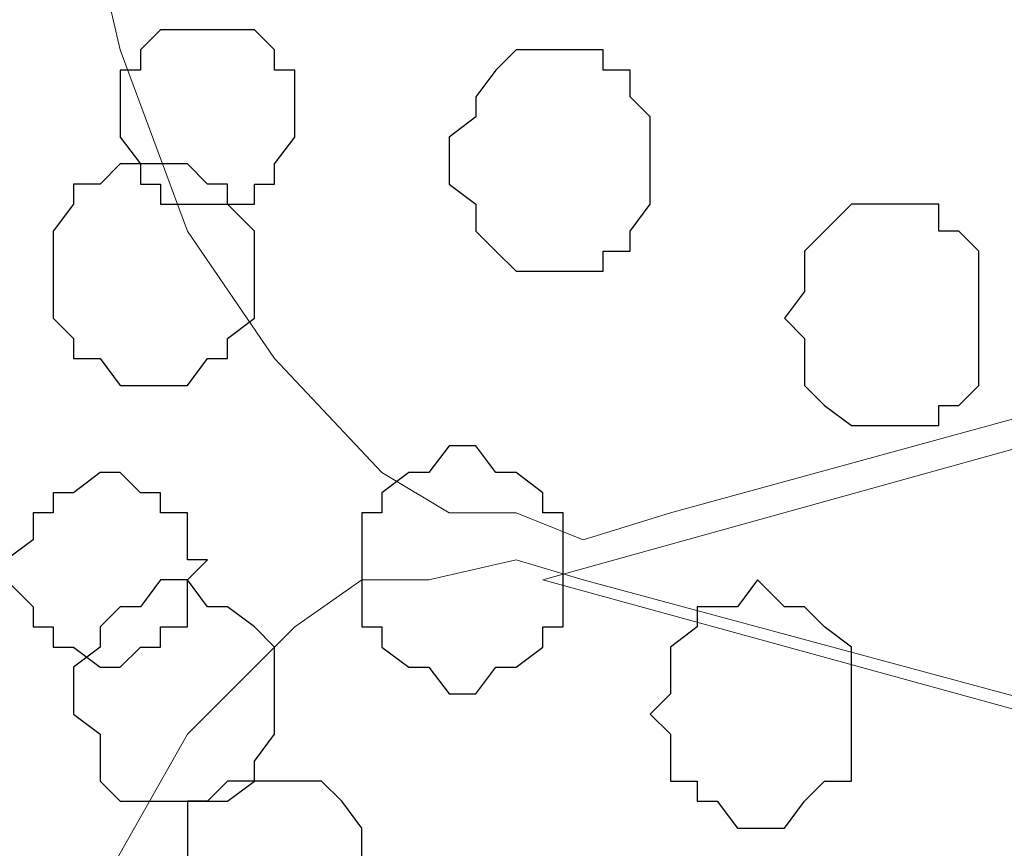
# Model space of a CAD drawing. Units: centimetres. Extents: x -8.5 to 8.8, y -10.6 to 13.4.
# Drawn here: x -0.7 to -0.3, y 0.9 to 1.2 of the extents above; entities that cross this region are included whole.
import ezdxf

# ---------------------------------------------------------------- set-up
doc = ezdxf.new("R2010")
doc.units = ezdxf.units.CM
doc.header["$MEASUREMENT"] = 0
doc.layers.add('Layer 1', color=7, linetype='Continuous')

msp = doc.modelspace()

# ---------------------------------------------------------------- linework, layer by layer
at = {"layer": 'Layer 1', "lineweight": 9}
for points, knots in [([(0.84384, 1.39418), (0.84384, 1.39418), (-0.45367, 1.74978), (-0.45367, 1.74978), (-0.45367, 1.74978), (-0.45367, 1.74978), (-0.48119, 1.75613), (-0.48119, 1.75613), (-0.48119, 1.75613), (-0.48119, 1.75613), (-0.50236, 1.74978), (-0.50236, 1.74978), (-0.50236, 1.74978), (-0.50236, 1.74978), (-0.52352, 1.74343), (-0.52352, 1.74343), (-0.52352, 1.74343), (-0.52352, 1.74343), (-0.54469, 1.73496), (-0.54469, 1.73496), (-0.54469, 1.73496), (-0.54469, 1.73496), (-0.57856, 1.70109), (-0.57856, 1.70109), (-0.57856, 1.70109), (-0.57856, 1.70109), (-0.60607, 1.65241), (-0.60607, 1.65241), (-0.60607, 1.65241), (-0.60607, 1.65241), (-0.62724, 1.59526), (-0.62724, 1.59526), (-0.62724, 1.59526), (-0.62724, 1.59526), (-0.64206, 1.53388), (-0.64206, 1.53388), (-0.64206, 1.53388), (-0.64206, 1.53388), (-0.64841, 1.46403), (-0.64841, 1.46403), (-0.64841, 1.46403), (-0.64841, 1.46403), (-0.65476, 1.39418), (-0.65476, 1.39418), (-0.65476, 1.39418), (-0.65476, 1.39418), (-0.64841, 1.31586), (-0.64841, 1.31586), (-0.64841, 1.31586), (-0.64841, 1.31586), (-0.64206, 1.24813), (-0.64206, 1.24813), (-0.64206, 1.24813), (-0.64206, 1.24813), (-0.62724, 1.18463), (-0.62724, 1.18463), (-0.62724, 1.18463), (-0.62724, 1.18463), (-0.60607, 1.12748), (-0.60607, 1.12748), (-0.60607, 1.12748), (-0.60607, 1.12748), (-0.57856, 1.08726), (-0.57856, 1.08726), (-0.57856, 1.08726), (-0.57856, 1.08726), (-0.54469, 1.05128), (-0.54469, 1.05128), (-0.54469, 1.05128), (-0.54469, 1.05128), (-0.52352, 1.03858), (-0.52352, 1.03858), (-0.52352, 1.03858), (-0.52352, 1.03858), (-0.50236, 1.03858), (-0.50236, 1.03858), (-0.50236, 1.03858), (-0.50236, 1.03858), (-0.48119, 1.03011), (-0.48119, 1.03011), (-0.48119, 1.03011), (-0.48119, 1.03011), (-0.45367, 1.03858), (-0.45367, 1.03858), (-0.45367, 1.03858), (-0.45367, 1.03858), (0.84384, 1.39418), (0.84384, 1.39418)], [0, 0, 0, 0, 0.045455, 0.045455, 0.045455, 0.045455, 0.090909, 0.090909, 0.090909, 0.090909, 0.136364, 0.136364, 0.136364, 0.136364, 0.181818, 0.181818, 0.181818, 0.181818, 0.227273, 0.227273, 0.227273, 0.227273, 0.272727, 0.272727, 0.272727, 0.272727, 0.318182, 0.318182, 0.318182, 0.318182, 0.363636, 0.363636, 0.363636, 0.363636, 0.409091, 0.409091, 0.409091, 0.409091, 0.454545, 0.454545, 0.454545, 0.454545, 0.5, 0.5, 0.5, 0.5, 0.545455, 0.545455, 0.545455, 0.545455, 0.590909, 0.590909, 0.590909, 0.590909, 0.636364, 0.636364, 0.636364, 0.636364, 0.681818, 0.681818, 0.681818, 0.681818, 0.727273, 0.727273, 0.727273, 0.727273, 0.772727, 0.772727, 0.772727, 0.772727, 0.818182, 0.818182, 0.818182, 0.818182, 0.863636, 0.863636, 0.863636, 0.863636, 0.909091, 0.909091, 0.909091, 0.909091, 0.954545, 0.954545, 0.954545, 0.954545, 1, 1, 1, 1]), ([(-0.49389, 1.01741), (-0.49389, 1.01741), (0.83114, 0.65334), (0.83114, 0.65334), (0.83114, 0.65334), (0.83114, 0.65334), (0.87983, 0.65334), (0.87983, 0.65334), (0.87983, 0.65334), (0.87983, 0.65334), (0.90099, 0.66181), (0.90099, 0.66181), (0.90099, 0.66181), (0.90099, 0.66181), (0.92216, 0.67451), (0.92216, 0.67451), (0.92216, 0.67451), (0.92216, 0.67451), (0.95603, 0.71049), (0.95603, 0.71049), (0.95603, 0.71049), (0.95603, 0.71049), (0.98354, 0.75918), (0.98354, 0.75918), (0.98354, 0.75918), (0.98354, 0.75918), (1.00471, 0.81421), (1.00471, 0.81421), (1.00471, 0.81421), (1.00471, 0.81421), (1.02588, 0.87771), (1.02588, 0.87771), (1.02588, 0.87771), (1.02588, 0.87771), (1.03223, 0.95391), (1.03223, 0.95391), (1.03223, 0.95391), (1.03223, 0.95391), (1.04069, 1.02376), (1.04069, 1.02376), (1.04069, 1.02376), (1.04069, 1.02376), (1.03223, 1.09996), (1.03223, 1.09996), (1.03223, 1.09996), (1.03223, 1.09996), (1.02588, 1.16981), (1.02588, 1.16981), (1.02588, 1.16981), (1.02588, 1.16981), (1.00471, 1.23331), (1.00471, 1.23331), (1.00471, 1.23331), (1.00471, 1.23331), (0.98354, 1.28834), (0.98354, 1.28834), (0.98354, 1.28834), (0.98354, 1.28834), (0.95603, 1.33703), (0.95603, 1.33703), (0.95603, 1.33703), (0.95603, 1.33703), (0.92216, 1.37301), (0.92216, 1.37301), (0.92216, 1.37301), (0.92216, 1.37301), (0.90099, 1.37936), (0.90099, 1.37936), (0.90099, 1.37936), (0.90099, 1.37936), (0.87983, 1.38571), (0.87983, 1.38571), (0.87983, 1.38571), (0.87983, 1.38571), (0.83114, 1.38571), (0.83114, 1.38571), (0.83114, 1.38571), (0.83114, 1.38571), (-0.49389, 1.01741), (-0.49389, 1.01741)], [0, 0, 0, 0, 0.05, 0.05, 0.05, 0.05, 0.1, 0.1, 0.1, 0.1, 0.15, 0.15, 0.15, 0.15, 0.2, 0.2, 0.2, 0.2, 0.25, 0.25, 0.25, 0.25, 0.3, 0.3, 0.3, 0.3, 0.35, 0.35, 0.35, 0.35, 0.4, 0.4, 0.4, 0.4, 0.45, 0.45, 0.45, 0.45, 0.5, 0.5, 0.5, 0.5, 0.55, 0.55, 0.55, 0.55, 0.6, 0.6, 0.6, 0.6, 0.65, 0.65, 0.65, 0.65, 0.7, 0.7, 0.7, 0.7, 0.75, 0.75, 0.75, 0.75, 0.8, 0.8, 0.8, 0.8, 0.85, 0.85, 0.85, 0.85, 0.9, 0.9, 0.9, 0.9, 0.95, 0.95, 0.95, 0.95, 1, 1, 1, 1]), ([(0.83749, 0.66181), (0.83749, 0.66181), (-0.48119, 1.01741), (-0.48119, 1.01741), (-0.48119, 1.01741), (-0.48119, 1.01741), (-0.50236, 1.02376), (-0.50236, 1.02376), (-0.50236, 1.02376), (-0.50236, 1.02376), (-0.52987, 1.01741), (-0.52987, 1.01741), (-0.52987, 1.01741), (-0.52987, 1.01741), (-0.55104, 1.01741), (-0.55104, 1.01741), (-0.55104, 1.01741), (-0.55104, 1.01741), (-0.57221, 1.00259), (-0.57221, 1.00259), (-0.57221, 1.00259), (-0.57221, 1.00259), (-0.60607, 0.96873), (-0.60607, 0.96873), (-0.60607, 0.96873), (-0.60607, 0.96873), (-0.63359, 0.92004), (-0.63359, 0.92004), (-0.63359, 0.92004), (-0.63359, 0.92004), (-0.65476, 0.86289), (-0.65476, 0.86289), (-0.65476, 0.86289), (-0.65476, 0.86289), (-0.66957, 0.80151), (-0.66957, 0.80151), (-0.66957, 0.80151), (-0.66957, 0.80151), (-0.67592, 0.73166), (-0.67592, 0.73166), (-0.67592, 0.73166), (-0.67592, 0.73166), (-0.68227, 0.66181), (-0.68227, 0.66181), (-0.68227, 0.66181), (-0.68227, 0.66181), (-0.67592, 0.58349), (-0.67592, 0.58349), (-0.67592, 0.58349), (-0.67592, 0.58349), (-0.66957, 0.52211), (-0.66957, 0.52211), (-0.66957, 0.52211), (-0.66957, 0.52211), (-0.65476, 0.45226), (-0.65476, 0.45226), (-0.65476, 0.45226), (-0.65476, 0.45226), (-0.63359, 0.39511), (-0.63359, 0.39511), (-0.63359, 0.39511), (-0.63359, 0.39511), (-0.60607, 0.35489), (-0.60607, 0.35489), (-0.60607, 0.35489), (-0.60607, 0.35489), (-0.57221, 0.31891), (-0.57221, 0.31891), (-0.57221, 0.31891), (-0.57221, 0.31891), (-0.52987, 0.30621), (-0.52987, 0.30621), (-0.52987, 0.30621), (-0.52987, 0.30621), (-0.48119, 0.30621), (-0.48119, 0.30621), (-0.48119, 0.30621), (-0.48119, 0.30621), (0.83749, 0.66181), (0.83749, 0.66181)], [0, 0, 0, 0, 0.05, 0.05, 0.05, 0.05, 0.1, 0.1, 0.1, 0.1, 0.15, 0.15, 0.15, 0.15, 0.2, 0.2, 0.2, 0.2, 0.25, 0.25, 0.25, 0.25, 0.3, 0.3, 0.3, 0.3, 0.35, 0.35, 0.35, 0.35, 0.4, 0.4, 0.4, 0.4, 0.45, 0.45, 0.45, 0.45, 0.5, 0.5, 0.5, 0.5, 0.55, 0.55, 0.55, 0.55, 0.6, 0.6, 0.6, 0.6, 0.65, 0.65, 0.65, 0.65, 0.7, 0.7, 0.7, 0.7, 0.75, 0.75, 0.75, 0.75, 0.8, 0.8, 0.8, 0.8, 0.85, 0.85, 0.85, 0.85, 0.9, 0.9, 0.9, 0.9, 0.95, 0.95, 0.95, 0.95, 1, 1, 1, 1])]:
    msp.add_open_spline(points, degree=3, knots=knots, dxfattribs=at)
at = {"layer": 'Layer 1', "color": 8}
for points, knots in [([(-0.62724, 1.16346), (-0.62724, 1.16346), (-0.62724, 1.17828), (-0.62724, 1.17828), (-0.62724, 1.17828), (-0.62724, 1.17828), (-0.62089, 1.17828), (-0.62089, 1.17828), (-0.62089, 1.17828), (-0.62089, 1.17828), (-0.62089, 1.18463), (-0.62089, 1.18463), (-0.62089, 1.18463), (-0.62089, 1.18463), (-0.61454, 1.19098), (-0.61454, 1.19098), (-0.61454, 1.19098), (-0.61454, 1.19098), (-0.58491, 1.19098), (-0.58491, 1.19098), (-0.58491, 1.19098), (-0.58491, 1.19098), (-0.57856, 1.18463), (-0.57856, 1.18463), (-0.57856, 1.18463), (-0.57856, 1.18463), (-0.57856, 1.17828), (-0.57856, 1.17828), (-0.57856, 1.17828), (-0.57856, 1.17828), (-0.57221, 1.17828), (-0.57221, 1.17828), (-0.57221, 1.17828), (-0.57221, 1.17828), (-0.57221, 1.15711), (-0.57221, 1.15711), (-0.57221, 1.15711), (-0.57221, 1.15711), (-0.57856, 1.14864), (-0.57856, 1.14864), (-0.57856, 1.14864), (-0.57856, 1.14864), (-0.57856, 1.14229), (-0.57856, 1.14229), (-0.57856, 1.14229), (-0.57856, 1.14229), (-0.58491, 1.14229), (-0.58491, 1.14229), (-0.58491, 1.14229), (-0.58491, 1.14229), (-0.58491, 1.13594), (-0.58491, 1.13594), (-0.58491, 1.13594), (-0.58491, 1.13594), (-0.61454, 1.13594), (-0.61454, 1.13594), (-0.61454, 1.13594), (-0.61454, 1.13594), (-0.61454, 1.14229), (-0.61454, 1.14229), (-0.61454, 1.14229), (-0.61454, 1.14229), (-0.62089, 1.14229), (-0.62089, 1.14229), (-0.62089, 1.14229), (-0.62089, 1.14229), (-0.62089, 1.14864), (-0.62089, 1.14864), (-0.62089, 1.14864), (-0.62089, 1.14864), (-0.62724, 1.15711), (-0.62724, 1.15711), (-0.62724, 1.15711), (-0.62724, 1.15711), (-0.62724, 1.16346), (-0.62724, 1.16346)], [0, 0, 0, 0, 0.052632, 0.052632, 0.052632, 0.052632, 0.105263, 0.105263, 0.105263, 0.105263, 0.157895, 0.157895, 0.157895, 0.157895, 0.210526, 0.210526, 0.210526, 0.210526, 0.263158, 0.263158, 0.263158, 0.263158, 0.315789, 0.315789, 0.315789, 0.315789, 0.368421, 0.368421, 0.368421, 0.368421, 0.421053, 0.421053, 0.421053, 0.421053, 0.473684, 0.473684, 0.473684, 0.473684, 0.526316, 0.526316, 0.526316, 0.526316, 0.578947, 0.578947, 0.578947, 0.578947, 0.631579, 0.631579, 0.631579, 0.631579, 0.684211, 0.684211, 0.684211, 0.684211, 0.736842, 0.736842, 0.736842, 0.736842, 0.789474, 0.789474, 0.789474, 0.789474, 0.842105, 0.842105, 0.842105, 0.842105, 0.894737, 0.894737, 0.894737, 0.894737, 0.947368, 0.947368, 0.947368, 0.947368, 1, 1, 1, 1]), ([(-0.55104, 1.02376), (-0.55104, 1.02376), (-0.55104, 1.03858), (-0.55104, 1.03858), (-0.55104, 1.03858), (-0.55104, 1.03858), (-0.54469, 1.03858), (-0.54469, 1.03858), (-0.54469, 1.03858), (-0.54469, 1.03858), (-0.54469, 1.04493), (-0.54469, 1.04493), (-0.54469, 1.04493), (-0.54469, 1.04493), (-0.53622, 1.05128), (-0.53622, 1.05128), (-0.53622, 1.05128), (-0.53622, 1.05128), (-0.52987, 1.05128), (-0.52987, 1.05128), (-0.52987, 1.05128), (-0.52987, 1.05128), (-0.52352, 1.05974), (-0.52352, 1.05974), (-0.52352, 1.05974), (-0.52352, 1.05974), (-0.51506, 1.05974), (-0.51506, 1.05974), (-0.51506, 1.05974), (-0.51506, 1.05974), (-0.50871, 1.05128), (-0.50871, 1.05128), (-0.50871, 1.05128), (-0.50871, 1.05128), (-0.50236, 1.05128), (-0.50236, 1.05128), (-0.50236, 1.05128), (-0.50236, 1.05128), (-0.49389, 1.04493), (-0.49389, 1.04493), (-0.49389, 1.04493), (-0.49389, 1.04493), (-0.49389, 1.03858), (-0.49389, 1.03858), (-0.49389, 1.03858), (-0.49389, 1.03858), (-0.48754, 1.03858), (-0.48754, 1.03858), (-0.48754, 1.03858), (-0.48754, 1.03858), (-0.48754, 1.00259), (-0.48754, 1.00259), (-0.48754, 1.00259), (-0.48754, 1.00259), (-0.49389, 1.00259), (-0.49389, 1.00259), (-0.49389, 1.00259), (-0.49389, 1.00259), (-0.49389, 0.99624), (-0.49389, 0.99624), (-0.49389, 0.99624), (-0.49389, 0.99624), (-0.50236, 0.98989), (-0.50236, 0.98989), (-0.50236, 0.98989), (-0.50236, 0.98989), (-0.50871, 0.98989), (-0.50871, 0.98989), (-0.50871, 0.98989), (-0.50871, 0.98989), (-0.51506, 0.98143), (-0.51506, 0.98143), (-0.51506, 0.98143), (-0.51506, 0.98143), (-0.52352, 0.98143), (-0.52352, 0.98143), (-0.52352, 0.98143), (-0.52352, 0.98143), (-0.52987, 0.98989), (-0.52987, 0.98989), (-0.52987, 0.98989), (-0.52987, 0.98989), (-0.53622, 0.98989), (-0.53622, 0.98989), (-0.53622, 0.98989), (-0.53622, 0.98989), (-0.54469, 0.99624), (-0.54469, 0.99624), (-0.54469, 0.99624), (-0.54469, 0.99624), (-0.54469, 1.00259), (-0.54469, 1.00259), (-0.54469, 1.00259), (-0.54469, 1.00259), (-0.55104, 1.00259), (-0.55104, 1.00259), (-0.55104, 1.00259), (-0.55104, 1.00259), (-0.55104, 1.02376), (-0.55104, 1.02376)], [0, 0, 0, 0, 0.04, 0.04, 0.04, 0.04, 0.08, 0.08, 0.08, 0.08, 0.12, 0.12, 0.12, 0.12, 0.16, 0.16, 0.16, 0.16, 0.2, 0.2, 0.2, 0.2, 0.24, 0.24, 0.24, 0.24, 0.28, 0.28, 0.28, 0.28, 0.32, 0.32, 0.32, 0.32, 0.36, 0.36, 0.36, 0.36, 0.4, 0.4, 0.4, 0.4, 0.44, 0.44, 0.44, 0.44, 0.48, 0.48, 0.48, 0.48, 0.52, 0.52, 0.52, 0.52, 0.56, 0.56, 0.56, 0.56, 0.6, 0.6, 0.6, 0.6, 0.64, 0.64, 0.64, 0.64, 0.68, 0.68, 0.68, 0.68, 0.72, 0.72, 0.72, 0.72, 0.76, 0.76, 0.76, 0.76, 0.8, 0.8, 0.8, 0.8, 0.84, 0.84, 0.84, 0.84, 0.88, 0.88, 0.88, 0.88, 0.92, 0.92, 0.92, 0.92, 0.96, 0.96, 0.96, 0.96, 1, 1, 1, 1])]:
    msp.add_open_spline(points, degree=3, knots=knots, dxfattribs=at)
at = {"layer": 'Layer 1', "color": 253}
for points, knots in [([(-0.52352, 1.14864), (-0.52352, 1.14864), (-0.52352, 1.15711), (-0.52352, 1.15711), (-0.52352, 1.15711), (-0.52352, 1.15711), (-0.51506, 1.16346), (-0.51506, 1.16346), (-0.51506, 1.16346), (-0.51506, 1.16346), (-0.51506, 1.16981), (-0.51506, 1.16981), (-0.51506, 1.16981), (-0.51506, 1.16981), (-0.50871, 1.17828), (-0.50871, 1.17828), (-0.50871, 1.17828), (-0.50871, 1.17828), (-0.50236, 1.18463), (-0.50236, 1.18463), (-0.50236, 1.18463), (-0.50236, 1.18463), (-0.47484, 1.18463), (-0.47484, 1.18463), (-0.47484, 1.18463), (-0.47484, 1.18463), (-0.47484, 1.17828), (-0.47484, 1.17828), (-0.47484, 1.17828), (-0.47484, 1.17828), (-0.46637, 1.17828), (-0.46637, 1.17828), (-0.46637, 1.17828), (-0.46637, 1.17828), (-0.46637, 1.16981), (-0.46637, 1.16981), (-0.46637, 1.16981), (-0.46637, 1.16981), (-0.46002, 1.16346), (-0.46002, 1.16346), (-0.46002, 1.16346), (-0.46002, 1.16346), (-0.46002, 1.13594), (-0.46002, 1.13594), (-0.46002, 1.13594), (-0.46002, 1.13594), (-0.46637, 1.12748), (-0.46637, 1.12748), (-0.46637, 1.12748), (-0.46637, 1.12748), (-0.46637, 1.12113), (-0.46637, 1.12113), (-0.46637, 1.12113), (-0.46637, 1.12113), (-0.47484, 1.12113), (-0.47484, 1.12113), (-0.47484, 1.12113), (-0.47484, 1.12113), (-0.47484, 1.11478), (-0.47484, 1.11478), (-0.47484, 1.11478), (-0.47484, 1.11478), (-0.50236, 1.11478), (-0.50236, 1.11478), (-0.50236, 1.11478), (-0.50236, 1.11478), (-0.50871, 1.12113), (-0.50871, 1.12113), (-0.50871, 1.12113), (-0.50871, 1.12113), (-0.51506, 1.12748), (-0.51506, 1.12748), (-0.51506, 1.12748), (-0.51506, 1.12748), (-0.51506, 1.13594), (-0.51506, 1.13594), (-0.51506, 1.13594), (-0.51506, 1.13594), (-0.52352, 1.14229), (-0.52352, 1.14229), (-0.52352, 1.14229), (-0.52352, 1.14229), (-0.52352, 1.14864), (-0.52352, 1.14864)], [0, 0, 0, 0, 0.047619, 0.047619, 0.047619, 0.047619, 0.095238, 0.095238, 0.095238, 0.095238, 0.142857, 0.142857, 0.142857, 0.142857, 0.190476, 0.190476, 0.190476, 0.190476, 0.238095, 0.238095, 0.238095, 0.238095, 0.285714, 0.285714, 0.285714, 0.285714, 0.333333, 0.333333, 0.333333, 0.333333, 0.380952, 0.380952, 0.380952, 0.380952, 0.428571, 0.428571, 0.428571, 0.428571, 0.47619, 0.47619, 0.47619, 0.47619, 0.52381, 0.52381, 0.52381, 0.52381, 0.571429, 0.571429, 0.571429, 0.571429, 0.619048, 0.619048, 0.619048, 0.619048, 0.666667, 0.666667, 0.666667, 0.666667, 0.714286, 0.714286, 0.714286, 0.714286, 0.761905, 0.761905, 0.761905, 0.761905, 0.809524, 0.809524, 0.809524, 0.809524, 0.857143, 0.857143, 0.857143, 0.857143, 0.904762, 0.904762, 0.904762, 0.904762, 0.952381, 0.952381, 0.952381, 0.952381, 1, 1, 1, 1]), ([(-0.64841, 1.11478), (-0.64841, 1.11478), (-0.64841, 1.12748), (-0.64841, 1.12748), (-0.64841, 1.12748), (-0.64841, 1.12748), (-0.64206, 1.13594), (-0.64206, 1.13594), (-0.64206, 1.13594), (-0.64206, 1.13594), (-0.64206, 1.14229), (-0.64206, 1.14229), (-0.64206, 1.14229), (-0.64206, 1.14229), (-0.63359, 1.14229), (-0.63359, 1.14229), (-0.63359, 1.14229), (-0.63359, 1.14229), (-0.62724, 1.14864), (-0.62724, 1.14864), (-0.62724, 1.14864), (-0.62724, 1.14864), (-0.60607, 1.14864), (-0.60607, 1.14864), (-0.60607, 1.14864), (-0.60607, 1.14864), (-0.59972, 1.14229), (-0.59972, 1.14229), (-0.59972, 1.14229), (-0.59972, 1.14229), (-0.59337, 1.14229), (-0.59337, 1.14229), (-0.59337, 1.14229), (-0.59337, 1.14229), (-0.59337, 1.13594), (-0.59337, 1.13594), (-0.59337, 1.13594), (-0.59337, 1.13594), (-0.58491, 1.12748), (-0.58491, 1.12748), (-0.58491, 1.12748), (-0.58491, 1.12748), (-0.58491, 1.09996), (-0.58491, 1.09996), (-0.58491, 1.09996), (-0.58491, 1.09996), (-0.59337, 1.09361), (-0.59337, 1.09361), (-0.59337, 1.09361), (-0.59337, 1.09361), (-0.59337, 1.08726), (-0.59337, 1.08726), (-0.59337, 1.08726), (-0.59337, 1.08726), (-0.59972, 1.08726), (-0.59972, 1.08726), (-0.59972, 1.08726), (-0.59972, 1.08726), (-0.60607, 1.07879), (-0.60607, 1.07879), (-0.60607, 1.07879), (-0.60607, 1.07879), (-0.62724, 1.07879), (-0.62724, 1.07879), (-0.62724, 1.07879), (-0.62724, 1.07879), (-0.63359, 1.08726), (-0.63359, 1.08726), (-0.63359, 1.08726), (-0.63359, 1.08726), (-0.64206, 1.08726), (-0.64206, 1.08726), (-0.64206, 1.08726), (-0.64206, 1.08726), (-0.64206, 1.09361), (-0.64206, 1.09361), (-0.64206, 1.09361), (-0.64206, 1.09361), (-0.64841, 1.09996), (-0.64841, 1.09996), (-0.64841, 1.09996), (-0.64841, 1.09996), (-0.64841, 1.11478), (-0.64841, 1.11478)], [0, 0, 0, 0, 0.047619, 0.047619, 0.047619, 0.047619, 0.095238, 0.095238, 0.095238, 0.095238, 0.142857, 0.142857, 0.142857, 0.142857, 0.190476, 0.190476, 0.190476, 0.190476, 0.238095, 0.238095, 0.238095, 0.238095, 0.285714, 0.285714, 0.285714, 0.285714, 0.333333, 0.333333, 0.333333, 0.333333, 0.380952, 0.380952, 0.380952, 0.380952, 0.428571, 0.428571, 0.428571, 0.428571, 0.47619, 0.47619, 0.47619, 0.47619, 0.52381, 0.52381, 0.52381, 0.52381, 0.571429, 0.571429, 0.571429, 0.571429, 0.619048, 0.619048, 0.619048, 0.619048, 0.666667, 0.666667, 0.666667, 0.666667, 0.714286, 0.714286, 0.714286, 0.714286, 0.761905, 0.761905, 0.761905, 0.761905, 0.809524, 0.809524, 0.809524, 0.809524, 0.857143, 0.857143, 0.857143, 0.857143, 0.904762, 0.904762, 0.904762, 0.904762, 0.952381, 0.952381, 0.952381, 0.952381, 1, 1, 1, 1]), ([(-0.41769, 1.09996), (-0.41769, 1.09996), (-0.41134, 1.10843), (-0.41134, 1.10843), (-0.41134, 1.10843), (-0.41134, 1.10843), (-0.41134, 1.12113), (-0.41134, 1.12113), (-0.41134, 1.12113), (-0.41134, 1.12113), (-0.40499, 1.12748), (-0.40499, 1.12748), (-0.40499, 1.12748), (-0.40499, 1.12748), (-0.39652, 1.13594), (-0.39652, 1.13594), (-0.39652, 1.13594), (-0.39652, 1.13594), (-0.36901, 1.13594), (-0.36901, 1.13594), (-0.36901, 1.13594), (-0.36901, 1.13594), (-0.36901, 1.12748), (-0.36901, 1.12748), (-0.36901, 1.12748), (-0.36901, 1.12748), (-0.36266, 1.12748), (-0.36266, 1.12748), (-0.36266, 1.12748), (-0.36266, 1.12748), (-0.35631, 1.12113), (-0.35631, 1.12113), (-0.35631, 1.12113), (-0.35631, 1.12113), (-0.35631, 1.07879), (-0.35631, 1.07879), (-0.35631, 1.07879), (-0.35631, 1.07879), (-0.36266, 1.07244), (-0.36266, 1.07244), (-0.36266, 1.07244), (-0.36266, 1.07244), (-0.36901, 1.07244), (-0.36901, 1.07244), (-0.36901, 1.07244), (-0.36901, 1.07244), (-0.36901, 1.06609), (-0.36901, 1.06609), (-0.36901, 1.06609), (-0.36901, 1.06609), (-0.39652, 1.06609), (-0.39652, 1.06609), (-0.39652, 1.06609), (-0.39652, 1.06609), (-0.40499, 1.07244), (-0.40499, 1.07244), (-0.40499, 1.07244), (-0.40499, 1.07244), (-0.41134, 1.07879), (-0.41134, 1.07879), (-0.41134, 1.07879), (-0.41134, 1.07879), (-0.41134, 1.09361), (-0.41134, 1.09361), (-0.41134, 1.09361), (-0.41134, 1.09361), (-0.41769, 1.09996), (-0.41769, 1.09996)], [0, 0, 0, 0, 0.058824, 0.058824, 0.058824, 0.058824, 0.117647, 0.117647, 0.117647, 0.117647, 0.176471, 0.176471, 0.176471, 0.176471, 0.235294, 0.235294, 0.235294, 0.235294, 0.294118, 0.294118, 0.294118, 0.294118, 0.352941, 0.352941, 0.352941, 0.352941, 0.411765, 0.411765, 0.411765, 0.411765, 0.470588, 0.470588, 0.470588, 0.470588, 0.529412, 0.529412, 0.529412, 0.529412, 0.588235, 0.588235, 0.588235, 0.588235, 0.647059, 0.647059, 0.647059, 0.647059, 0.705882, 0.705882, 0.705882, 0.705882, 0.764706, 0.764706, 0.764706, 0.764706, 0.823529, 0.823529, 0.823529, 0.823529, 0.882353, 0.882353, 0.882353, 0.882353, 0.941176, 0.941176, 0.941176, 0.941176, 1, 1, 1, 1]), ([(-0.64206, 0.98143), (-0.64206, 0.98143), (-0.64206, 0.98989), (-0.64206, 0.98989), (-0.64206, 0.98989), (-0.64206, 0.98989), (-0.63359, 0.99624), (-0.63359, 0.99624), (-0.63359, 0.99624), (-0.63359, 0.99624), (-0.63359, 1.00259), (-0.63359, 1.00259), (-0.63359, 1.00259), (-0.63359, 1.00259), (-0.62724, 1.00894), (-0.62724, 1.00894), (-0.62724, 1.00894), (-0.62724, 1.00894), (-0.62089, 1.00894), (-0.62089, 1.00894), (-0.62089, 1.00894), (-0.62089, 1.00894), (-0.61454, 1.01741), (-0.61454, 1.01741), (-0.61454, 1.01741), (-0.61454, 1.01741), (-0.60607, 1.01741), (-0.60607, 1.01741), (-0.60607, 1.01741), (-0.60607, 1.01741), (-0.59972, 1.00894), (-0.59972, 1.00894), (-0.59972, 1.00894), (-0.59972, 1.00894), (-0.59337, 1.00894), (-0.59337, 1.00894), (-0.59337, 1.00894), (-0.59337, 1.00894), (-0.58491, 1.00259), (-0.58491, 1.00259), (-0.58491, 1.00259), (-0.58491, 1.00259), (-0.57856, 0.99624), (-0.57856, 0.99624), (-0.57856, 0.99624), (-0.57856, 0.99624), (-0.57856, 0.96873), (-0.57856, 0.96873), (-0.57856, 0.96873), (-0.57856, 0.96873), (-0.58491, 0.96026), (-0.58491, 0.96026), (-0.58491, 0.96026), (-0.58491, 0.96026), (-0.58491, 0.95391), (-0.58491, 0.95391), (-0.58491, 0.95391), (-0.58491, 0.95391), (-0.59337, 0.94756), (-0.59337, 0.94756), (-0.59337, 0.94756), (-0.59337, 0.94756), (-0.62724, 0.94756), (-0.62724, 0.94756), (-0.62724, 0.94756), (-0.62724, 0.94756), (-0.63359, 0.95391), (-0.63359, 0.95391), (-0.63359, 0.95391), (-0.63359, 0.95391), (-0.63359, 0.96873), (-0.63359, 0.96873), (-0.63359, 0.96873), (-0.63359, 0.96873), (-0.64206, 0.97508), (-0.64206, 0.97508), (-0.64206, 0.97508), (-0.64206, 0.97508), (-0.64206, 0.98143), (-0.64206, 0.98143)], [0, 0, 0, 0, 0.05, 0.05, 0.05, 0.05, 0.1, 0.1, 0.1, 0.1, 0.15, 0.15, 0.15, 0.15, 0.2, 0.2, 0.2, 0.2, 0.25, 0.25, 0.25, 0.25, 0.3, 0.3, 0.3, 0.3, 0.35, 0.35, 0.35, 0.35, 0.4, 0.4, 0.4, 0.4, 0.45, 0.45, 0.45, 0.45, 0.5, 0.5, 0.5, 0.5, 0.55, 0.55, 0.55, 0.55, 0.6, 0.6, 0.6, 0.6, 0.65, 0.65, 0.65, 0.65, 0.7, 0.7, 0.7, 0.7, 0.75, 0.75, 0.75, 0.75, 0.8, 0.8, 0.8, 0.8, 0.85, 0.85, 0.85, 0.85, 0.9, 0.9, 0.9, 0.9, 0.95, 0.95, 0.95, 0.95, 1, 1, 1, 1]), ([(-0.60607, 0.92639), (-0.60607, 0.92639), (-0.60607, 0.94756), (-0.60607, 0.94756), (-0.60607, 0.94756), (-0.60607, 0.94756), (-0.59972, 0.94756), (-0.59972, 0.94756), (-0.59972, 0.94756), (-0.59972, 0.94756), (-0.59337, 0.95391), (-0.59337, 0.95391), (-0.59337, 0.95391), (-0.59337, 0.95391), (-0.56374, 0.95391), (-0.56374, 0.95391), (-0.56374, 0.95391), (-0.56374, 0.95391), (-0.55739, 0.94756), (-0.55739, 0.94756), (-0.55739, 0.94756), (-0.55739, 0.94756), (-0.55104, 0.93909), (-0.55104, 0.93909), (-0.55104, 0.93909), (-0.55104, 0.93909), (-0.55104, 0.92004), (-0.55104, 0.92004), (-0.55104, 0.92004), (-0.55104, 0.92004), (-0.55739, 0.91158), (-0.55739, 0.91158), (-0.55739, 0.91158), (-0.55739, 0.91158), (-0.55739, 0.90523), (-0.55739, 0.90523), (-0.55739, 0.90523), (-0.55739, 0.90523), (-0.56374, 0.90523), (-0.56374, 0.90523), (-0.56374, 0.90523), (-0.56374, 0.90523), (-0.57221, 0.89888), (-0.57221, 0.89888), (-0.57221, 0.89888), (-0.57221, 0.89888), (-0.59337, 0.89888), (-0.59337, 0.89888), (-0.59337, 0.89888), (-0.59337, 0.89888), (-0.59337, 0.90523), (-0.59337, 0.90523), (-0.59337, 0.90523), (-0.59337, 0.90523), (-0.59972, 0.90523), (-0.59972, 0.90523), (-0.59972, 0.90523), (-0.59972, 0.90523), (-0.60607, 0.91158), (-0.60607, 0.91158), (-0.60607, 0.91158), (-0.60607, 0.91158), (-0.60607, 0.92639), (-0.60607, 0.92639)], [0, 0, 0, 0, 0.0625, 0.0625, 0.0625, 0.0625, 0.125, 0.125, 0.125, 0.125, 0.1875, 0.1875, 0.1875, 0.1875, 0.25, 0.25, 0.25, 0.25, 0.3125, 0.3125, 0.3125, 0.3125, 0.375, 0.375, 0.375, 0.375, 0.4375, 0.4375, 0.4375, 0.4375, 0.5, 0.5, 0.5, 0.5, 0.5625, 0.5625, 0.5625, 0.5625, 0.625, 0.625, 0.625, 0.625, 0.6875, 0.6875, 0.6875, 0.6875, 0.75, 0.75, 0.75, 0.75, 0.8125, 0.8125, 0.8125, 0.8125, 0.875, 0.875, 0.875, 0.875, 0.9375, 0.9375, 0.9375, 0.9375, 1, 1, 1, 1])]:
    msp.add_open_spline(points, degree=3, knots=knots, dxfattribs=at)
at = {"layer": 'Layer 1', "color": 251}
for points, knots in [([(-0.66322, 1.02376), (-0.66322, 1.02376), (-0.65476, 1.03011), (-0.65476, 1.03011), (-0.65476, 1.03011), (-0.65476, 1.03011), (-0.65476, 1.03858), (-0.65476, 1.03858), (-0.65476, 1.03858), (-0.65476, 1.03858), (-0.64841, 1.03858), (-0.64841, 1.03858), (-0.64841, 1.03858), (-0.64841, 1.03858), (-0.64841, 1.04493), (-0.64841, 1.04493), (-0.64841, 1.04493), (-0.64841, 1.04493), (-0.64206, 1.04493), (-0.64206, 1.04493), (-0.64206, 1.04493), (-0.64206, 1.04493), (-0.63359, 1.05128), (-0.63359, 1.05128), (-0.63359, 1.05128), (-0.63359, 1.05128), (-0.62724, 1.05128), (-0.62724, 1.05128), (-0.62724, 1.05128), (-0.62724, 1.05128), (-0.62089, 1.04493), (-0.62089, 1.04493), (-0.62089, 1.04493), (-0.62089, 1.04493), (-0.61454, 1.04493), (-0.61454, 1.04493), (-0.61454, 1.04493), (-0.61454, 1.04493), (-0.61454, 1.03858), (-0.61454, 1.03858), (-0.61454, 1.03858), (-0.61454, 1.03858), (-0.60607, 1.03858), (-0.60607, 1.03858), (-0.60607, 1.03858), (-0.60607, 1.03858), (-0.60607, 1.02376), (-0.60607, 1.02376), (-0.60607, 1.02376), (-0.60607, 1.02376), (-0.59972, 1.02376), (-0.59972, 1.02376), (-0.59972, 1.02376), (-0.59972, 1.02376), (-0.60607, 1.01741), (-0.60607, 1.01741), (-0.60607, 1.01741), (-0.60607, 1.01741), (-0.60607, 1.00259), (-0.60607, 1.00259), (-0.60607, 1.00259), (-0.60607, 1.00259), (-0.61454, 1.00259), (-0.61454, 1.00259), (-0.61454, 1.00259), (-0.61454, 1.00259), (-0.61454, 0.99624), (-0.61454, 0.99624), (-0.61454, 0.99624), (-0.61454, 0.99624), (-0.62089, 0.99624), (-0.62089, 0.99624), (-0.62089, 0.99624), (-0.62089, 0.99624), (-0.62724, 0.98989), (-0.62724, 0.98989), (-0.62724, 0.98989), (-0.62724, 0.98989), (-0.63359, 0.98989), (-0.63359, 0.98989), (-0.63359, 0.98989), (-0.63359, 0.98989), (-0.64206, 0.99624), (-0.64206, 0.99624), (-0.64206, 0.99624), (-0.64206, 0.99624), (-0.64841, 0.99624), (-0.64841, 0.99624), (-0.64841, 0.99624), (-0.64841, 0.99624), (-0.64841, 1.00259), (-0.64841, 1.00259), (-0.64841, 1.00259), (-0.64841, 1.00259), (-0.65476, 1.00259), (-0.65476, 1.00259), (-0.65476, 1.00259), (-0.65476, 1.00259), (-0.65476, 1.00894), (-0.65476, 1.00894), (-0.65476, 1.00894), (-0.65476, 1.00894), (-0.66322, 1.01741), (-0.66322, 1.01741), (-0.66322, 1.01741), (-0.66322, 1.01741), (-0.66322, 1.02376), (-0.66322, 1.02376)], [0, 0, 0, 0, 0.037037, 0.037037, 0.037037, 0.037037, 0.074074, 0.074074, 0.074074, 0.074074, 0.111111, 0.111111, 0.111111, 0.111111, 0.148148, 0.148148, 0.148148, 0.148148, 0.185185, 0.185185, 0.185185, 0.185185, 0.222222, 0.222222, 0.222222, 0.222222, 0.259259, 0.259259, 0.259259, 0.259259, 0.296296, 0.296296, 0.296296, 0.296296, 0.333333, 0.333333, 0.333333, 0.333333, 0.37037, 0.37037, 0.37037, 0.37037, 0.407407, 0.407407, 0.407407, 0.407407, 0.444444, 0.444444, 0.444444, 0.444444, 0.481481, 0.481481, 0.481481, 0.481481, 0.518519, 0.518519, 0.518519, 0.518519, 0.555556, 0.555556, 0.555556, 0.555556, 0.592593, 0.592593, 0.592593, 0.592593, 0.62963, 0.62963, 0.62963, 0.62963, 0.666667, 0.666667, 0.666667, 0.666667, 0.703704, 0.703704, 0.703704, 0.703704, 0.740741, 0.740741, 0.740741, 0.740741, 0.777778, 0.777778, 0.777778, 0.777778, 0.814815, 0.814815, 0.814815, 0.814815, 0.851852, 0.851852, 0.851852, 0.851852, 0.888889, 0.888889, 0.888889, 0.888889, 0.925926, 0.925926, 0.925926, 0.925926, 0.962963, 0.962963, 0.962963, 0.962963, 1, 1, 1, 1]), ([(-0.46002, 0.97508), (-0.46002, 0.97508), (-0.45367, 0.98143), (-0.45367, 0.98143), (-0.45367, 0.98143), (-0.45367, 0.98143), (-0.45367, 0.99624), (-0.45367, 0.99624), (-0.45367, 0.99624), (-0.45367, 0.99624), (-0.44521, 1.00259), (-0.44521, 1.00259), (-0.44521, 1.00259), (-0.44521, 1.00259), (-0.44521, 1.00894), (-0.44521, 1.00894), (-0.44521, 1.00894), (-0.44521, 1.00894), (-0.43251, 1.00894), (-0.43251, 1.00894), (-0.43251, 1.00894), (-0.43251, 1.00894), (-0.42616, 1.01741), (-0.42616, 1.01741), (-0.42616, 1.01741), (-0.42616, 1.01741), (-0.41769, 1.00894), (-0.41769, 1.00894), (-0.41769, 1.00894), (-0.41769, 1.00894), (-0.41134, 1.00894), (-0.41134, 1.00894), (-0.41134, 1.00894), (-0.41134, 1.00894), (-0.40499, 1.00259), (-0.40499, 1.00259), (-0.40499, 1.00259), (-0.40499, 1.00259), (-0.39652, 0.99624), (-0.39652, 0.99624), (-0.39652, 0.99624), (-0.39652, 0.99624), (-0.39652, 0.95391), (-0.39652, 0.95391), (-0.39652, 0.95391), (-0.39652, 0.95391), (-0.40499, 0.95391), (-0.40499, 0.95391), (-0.40499, 0.95391), (-0.40499, 0.95391), (-0.41134, 0.94756), (-0.41134, 0.94756), (-0.41134, 0.94756), (-0.41134, 0.94756), (-0.41769, 0.93909), (-0.41769, 0.93909), (-0.41769, 0.93909), (-0.41769, 0.93909), (-0.43251, 0.93909), (-0.43251, 0.93909), (-0.43251, 0.93909), (-0.43251, 0.93909), (-0.43886, 0.94756), (-0.43886, 0.94756), (-0.43886, 0.94756), (-0.43886, 0.94756), (-0.44521, 0.94756), (-0.44521, 0.94756), (-0.44521, 0.94756), (-0.44521, 0.94756), (-0.44521, 0.95391), (-0.44521, 0.95391), (-0.44521, 0.95391), (-0.44521, 0.95391), (-0.45367, 0.95391), (-0.45367, 0.95391), (-0.45367, 0.95391), (-0.45367, 0.95391), (-0.45367, 0.96873), (-0.45367, 0.96873), (-0.45367, 0.96873), (-0.45367, 0.96873), (-0.46002, 0.97508), (-0.46002, 0.97508)], [0, 0, 0, 0, 0.047619, 0.047619, 0.047619, 0.047619, 0.095238, 0.095238, 0.095238, 0.095238, 0.142857, 0.142857, 0.142857, 0.142857, 0.190476, 0.190476, 0.190476, 0.190476, 0.238095, 0.238095, 0.238095, 0.238095, 0.285714, 0.285714, 0.285714, 0.285714, 0.333333, 0.333333, 0.333333, 0.333333, 0.380952, 0.380952, 0.380952, 0.380952, 0.428571, 0.428571, 0.428571, 0.428571, 0.47619, 0.47619, 0.47619, 0.47619, 0.52381, 0.52381, 0.52381, 0.52381, 0.571429, 0.571429, 0.571429, 0.571429, 0.619048, 0.619048, 0.619048, 0.619048, 0.666667, 0.666667, 0.666667, 0.666667, 0.714286, 0.714286, 0.714286, 0.714286, 0.761905, 0.761905, 0.761905, 0.761905, 0.809524, 0.809524, 0.809524, 0.809524, 0.857143, 0.857143, 0.857143, 0.857143, 0.904762, 0.904762, 0.904762, 0.904762, 0.952381, 0.952381, 0.952381, 0.952381, 1, 1, 1, 1])]:
    msp.add_open_spline(points, degree=3, knots=knots, dxfattribs=at)

doc.saveas('drawing.dxf')
